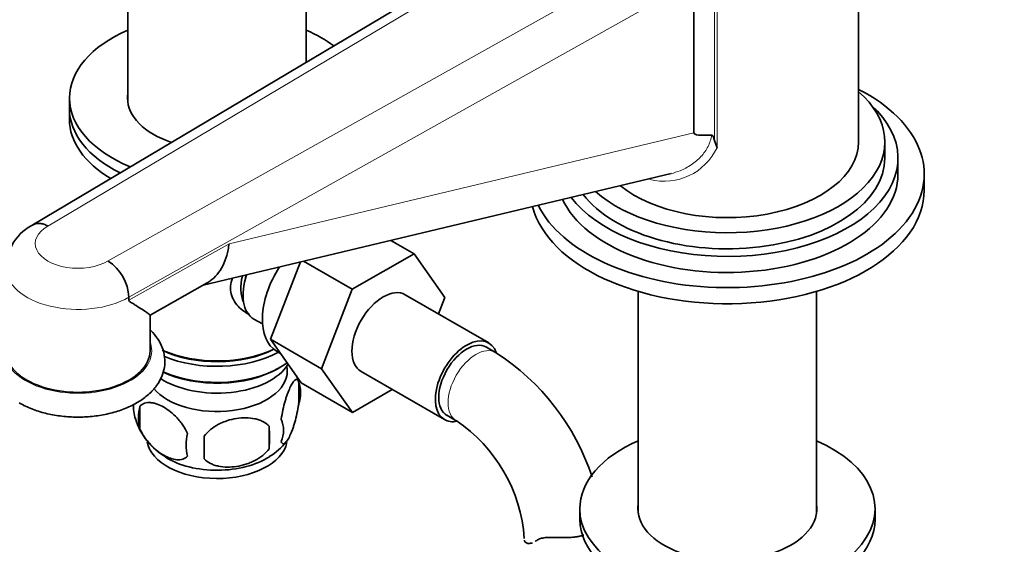
# Model space of a CAD drawing. Units: millimetres. Extents: x 0 to 1588, y 0 to 2028.
# Drawn here: x 304 to 454, y 431 to 511 of the extents above; entities that cross this region are included whole.
import ezdxf
from ezdxf import colors
from ezdxf.entities.mleader import LeaderData, LeaderLine
from ezdxf.math import Vec2, Vec3

# ---------------------------------------------------------------- set-up
doc = ezdxf.new("R2010")
doc.units = ezdxf.units.MM
doc.layers.add('DV7_Défaut', color=7, linetype='Continuous')
doc.layers.add('Défaut', color=7, linetype='Continuous')

# ---------------------------------------------------------------- blocks, each defined once
blk = doc.blocks.new('_DOT')
at = {"color": 0}
blk.add_line((0, 0), (-1, 0), dxfattribs=at)
at = {"color": 0, "const_width": 0.333}
blk.add_lwpolyline([(-0.1665, 0, 1), (0.1665, 0, 1)], format="xyb", close=True, dxfattribs=at)
blk = doc.blocks.new('SE6')
at = {"layer": 'DV7_Défaut', "color": 7, "linetype": 'Continuous', "lineweight": 35}
for p, q in [((431.97, 492.21), (431.97, 535.57)), ((389.7, 529.29), (306.12, 479.57)), ((406.88, 493.58), (406.88, 516.79)), ((320.59, 514.33), (320.59, 498.23)), ((347.79, 504.36), (347.79, 514.33)), ((311.69, 498.91), (311.69, 497.27)), ((311.69, 497.27), (311.69, 495.64)), ((410.39, 491.33), (409.99, 492.44)), ((435.97, 489.76), (435.97, 492.21)), ((437.97, 487.31), (437.97, 489.76)), ((332.08, 470.38), (403.38, 487.38)), ((441.97, 484.86), (441.97, 487.31)), ((360.68, 477.2), (364.21, 475.16)), ((354.79, 469.74), (364.21, 475.16)), ((364.21, 475.16), (368.9, 468.48)), ((342.35, 462.12), (346.89, 473.91)), ((347.36, 474.02), (354.79, 469.74)), ((323.98, 465.8), (332.69, 470.72)), ((350.13, 457.63), (354.79, 469.74)), ((320.76, 468.07), (320.76, 468.53)), ((375.61, 461.56), (362.88, 468.91)), ((368.9, 468.48), (367.93, 465.99)), ((398.37, 469.43), (398.37, 435.61)), ((425.57, 435.61), (425.57, 469.43)), ((323.98, 460.37), (323.98, 465.82)), ((339.81, 465.2), (341.11, 464.45)), ((342.35, 462.12), (350.13, 457.63)), ((347.03, 455.45), (342.35, 462.12)), ((376.65, 460.09), (375.23, 460.91)), ((343.26, 460.32), (343.86, 459.97)), ((343.45, 457.63), (343.81, 457.84)), ((354.81, 450.96), (350.13, 457.63)), ((356.13, 457.22), (368.86, 449.87)), ((346.63, 455.65), (346.63, 452.22)), ((347.03, 455.45), (354.81, 450.96)), ((360.89, 454.47), (354.81, 450.96)), ((322.44, 451.91), (322.44, 448.47)), ((369.23, 450.52), (370.65, 449.7)), ((342.12, 448.86), (342.12, 445.43)), ((389.47, 436.28), (389.47, 434.65)), ((434.47, 434.65), (434.47, 436.28))]:
    blk.add_line(p, q, dxfattribs=at)
at = {"layer": 'DV7_Défaut', "color": 7, "linetype": 'Continuous', "lineweight": 18}
for p, q in [((391.99, 529.09), (308.4, 479.36)), ((317.6, 474.06), (403.72, 522.31)), ((409.99, 492.44), (409.99, 518.59)), ((410.39, 518.67), (410.39, 491.33)), ((406.88, 516.79), (320.76, 468.53)), ((336.01, 476.69), (406.88, 493.58)), ((320.76, 468.07), (336.01, 476.69))]:
    blk.add_line(p, q, dxfattribs=at)
blk.add_arc((402.31, 495.15), 8.94, 255.9651, 334.7009, dxfattribs=at)
at = {"layer": 'DV7_Défaut', "color": 7, "linetype": 'Continuous', "lineweight": 35}
for centre, radius, start, end in [((309.58, 472.87), 7.55, 115.5524, 178.681), ((313.7, 468.16), 7.06, 3.0069, 56.5623), ((357.35, 429.95), 35.79, 18.1911, 57.3718), ((336.79, 452.65), 10.25, 16.6063, 22.1773), ((341.65, 453.93), 5.26, 340.9814, 19.0186), ((326.59, 451.65), 5.13, 172.9778, 199.5305), ((329.08, 450.19), 6.86, 165.5143, 194.4857), ((331.45, 452.87), 10.1, 196.4539, 240.106), ((313.41, 447.14), 28.76, 356.5809, 3.4191), ((339.89, 448.22), 4.43, 337.2015, 22.7985), ((357.41, 430.1), 23.66, 3.9818, 55.9761), ((336.32, 446.01), 6.86, 165.5086, 194.4914), ((222.79, 445.61), 109.44, 359.1019, 0.8981), ((337.62, 451.86), 8.89, 300.6538, 322.9286)]:
    blk.add_arc(centre, radius, start, end, dxfattribs=at)
for centre, major_axis, ratio, start_param, end_param in [((334.19, 498.91), (-22.5, 0), 0.57735, 5.361457, 6.283185), ((334.19, 498.91), (-22.5, 0), 0.57735, 3.800052, 4.063321), ((411.97, 487.31), (-30, 0), 0.57735, 0.278612, 3.982661), ((411.97, 492.21), (-24, 0), 0.57735, 0.578562, 3.727278), ((334.19, 498.91), (-22.5, 0), 0.57735, 0, 0.942334), ((334.19, 498.91), (-13.65, 0), 0.57735, 6.197567, 6.283185), ((334.19, 498.91), (-13.65, 0), 0.57735, 0, 1.035741), ((334.19, 497.27), (-22.5, 0), 0.57735, 0, 0.854339), ((334.19, 497.27), (-22.5, 0), 0.57735, 0, 0.854339), ((411.97, 489.76), (-26, 0), 0.57735, 0.412344, 3.705938), ((334.19, 495.64), (-22.5, 0), 0.57735, 0, 0.76676), ((972.63, 635.4), (565.74, 141.86), 0.016934, 3.137346, 3.234792), ((411.97, 492.21), (-20, 0), 0.57735, 0.616553, 3.141593), ((411.97, 489.76), (-24, 0), 0.57735, 0.414078, 3.141593), ((411.97, 487.31), (-26, 0), 0.57735, 0.261144, 3.141593), ((411.97, 484.86), (-30, 0), 0.57735, 0.145663, 3.141593), ((348.51, 469.41), (5.25, 9.09), 0.57735, 1.492579, 3.141593), ((342.75, 472.74), (3.5, 6.06), 0.57735, 2.039574, 2.780226), ((343.81, 472.13), (4, 6.93), 0.57735, 1.915752, 3.141593), ((342.75, 472.74), (3.08, 5.33), 0.57735, -4.247907, -4.122141), ((359.51, 463.06), (-3.37, -5.85), 0.57735, 3.141593, 6.283185), ((372.23, 455.71), (-3.37, -5.85), 0.57735, 2.681665, 6.283185), ((372.23, 455.71), (-3, -5.2), 0.57735, 3.141593, 6.283185), ((312.98, 460.37), (-11, 0), 0.57735, 0, 3.141593), ((334.19, 466.25), (-13.1, 0), 0.57735, 0.877779, 2.294683), ((334.19, 466.66), (13.6, 0), 0.57735, 4.060086, 5.402069), ((334.19, 465.84), (-13.6, 0), 0.57735, 0.932505, 2.330512), ((334.19, 460.53), (-11.5, 0), 0.57735, 0.717789, 2.799865), ((334.19, 463.39), (13.6, 0), 0.57735, 4.061937, 5.607806), ((334.19, 457.27), (10.7, 0), 0.57735, 0, 0.117904), ((334.19, 457.27), (10.7, 0), 0.57735, 3.5865, 6.283185), ((334.19, 462.98), (-13.1, 0), 0.57735, 0.882707, 2.356194), ((372.23, 455.71), (-3.37, -5.85), 0.57735, 0, 0.467748), ((334.19, 447.06), (10.7, 0), 0.57735, 3.235514, 6.170678), ((411.97, 436.28), (-22.5, 0), 0.57735, 5.361457, 6.283185), ((411.97, 436.28), (-22.5, 0), 0.57735, 0, 4.063321), ((334.19, 448.32), (10.7, 0), 0.57735, 3.889096, 5.553687), ((411.97, 436.28), (-13.65, 0), 0.57735, 6.197567, 6.283185), ((411.97, 436.28), (-13.65, 0), 0.57735, 0, 3.227211), ((411.97, 434.65), (-22.5, 0), 0.57735, 0, 3.141593)]:
    blk.add_ellipse(centre, major_axis=major_axis, ratio=ratio, start_param=start_param, end_param=end_param, dxfattribs=at)
at = {"layer": 'DV7_Défaut', "color": 7, "linetype": 'Continuous', "lineweight": 18}
for centre, major_axis, start_param, end_param in [((312.98, 476.7), (6.5, 0), 2.351681, 5.5023), ((312.98, 473.02), (11, 0), 3.140603, 5.497787), ((312.98, 460.37), (11.25, 0), 2.930382, 6.283185), ((312.98, 460.37), (11.25, 0), 0, 0.211211), ((373.65, 454.9), (-3, -5.2), 3.142086, 6.283185), ((373.65, 454.9), (-3, -5.2), 0, 0.003355)]:
    blk.add_ellipse(centre, major_axis=major_axis, ratio=0.57735, start_param=start_param, end_param=end_param, dxfattribs=at)
blk.add_open_spline([(403.38, 487.38), (403.85, 487.49), (404.32, 487.64), (405.36, 488.06), (405.94, 488.37), (406.74, 488.91), (407, 489.1), (407.5, 489.52), (407.73, 489.75), (408.16, 490.21), (408.36, 490.46), (408.72, 490.97), (408.88, 491.24), (409.3, 492.08), (409.48, 492.66), (409.57, 493.27)], degree=3, knots=[0, 0, 0, 0, 0.157368, 0.157368, 0.368026, 0.368026, 0.473355, 0.473355, 0.578684, 0.578684, 0.684013, 0.684013, 0.789342, 0.789342, 1, 1, 1, 1], dxfattribs=at)
at = {"layer": 'DV7_Défaut', "color": 7, "linetype": 'Continuous', "lineweight": 35}
for points, knots in [([(409.57, 493.27), (409.61, 493.27), (409.64, 493.25), (409.69, 493.2), (409.72, 493.17), (409.78, 493.08), (409.81, 493), (409.91, 492.78), (409.95, 492.61), (409.99, 492.44)], [0, 0, 0, 0, 0.125, 0.125, 0.25, 0.25, 0.5, 0.5, 1, 1, 1, 1]), ([(306.14, 479.58), (306.29, 479.66), (306.45, 479.72), (306.8, 479.79), (306.98, 479.8), (307.37, 479.77), (307.57, 479.72), (307.88, 479.62), (307.98, 479.57), (308.19, 479.48), (308.3, 479.42), (308.4, 479.36)], [0, 0, 0, 0, 0.249131, 0.249131, 0.499421, 0.499421, 0.74971, 0.74971, 0.874855, 0.874855, 1, 1, 1, 1]), ([(336.01, 476.69), (335.99, 476.53), (335.97, 476.37), (335.92, 476.06), (335.9, 475.91), (335.81, 475.46), (335.74, 475.16), (335.5, 474.31), (335.29, 473.79), (334.8, 472.82), (334.51, 472.38), (333.87, 471.61), (333.52, 471.28), (332.99, 470.9), (332.84, 470.81), (332.69, 470.72)], [0, 0, 0, 0, 0.057272, 0.057272, 0.114544, 0.114544, 0.229089, 0.229089, 0.458178, 0.458178, 0.687266, 0.687266, 0.916355, 0.916355, 1, 1, 1, 1]), ([(339.15, 465.88), (339.06, 465.92), (338.23, 466.33), (337.16, 467.24), (336.39, 468.7), (336.18, 469.91), (336.34, 470.84), (336.52, 471.35), (336.56, 471.46)], [0, 0, 0, 0, 0.042562, 0.412217, 0.597623, 0.773383, 0.949198, 1, 1, 1, 1]), ([(323.98, 465.81), (323.98, 465.82), (323.95, 465.85), (323.74, 466.03), (323.36, 466.29), (322.54, 466.82), (322.22, 467.02), (321.69, 467.35), (321.5, 467.47), (321.21, 467.66), (321.11, 467.73), (320.96, 467.83), (320.91, 467.86), (320.81, 467.94), (320.76, 467.98), (320.76, 468.07)], [0, 0, 0, 0, 0.139209, 0.139209, 0.569605, 0.569605, 0.784802, 0.784802, 0.892401, 0.892401, 0.946201, 0.946201, 0.9731, 0.9731, 1, 1, 1, 1]), ([(304.02, 452.41), (304.37, 452.22), (305.23, 451.76), (306.96, 451.09), (309.12, 450.55), (311.4, 450.26), (313.72, 450.21), (316.03, 450.42), (318.25, 450.87), (320.32, 451.56), (322.19, 452.5), (323.78, 453.65), (324.99, 454.97), (325.8, 456.38), (326.23, 457.85), (326.26, 459.38), (325.89, 460.89), (325.16, 462.25), (324.48, 463.06), (324.1, 463.43)], [0, 0, 0, 0, 0.0340341, 0.0971591, 0.1600861, 0.2227969, 0.2853872, 0.348029, 0.4108677, 0.4741006, 0.5379163, 0.6023655, 0.6668084, 0.7225783, 0.776471, 0.8338119, 0.8898049, 0.9458315, 1, 1, 1, 1]), ([(346.63, 455.65), (346.55, 455.83), (346.47, 455.93), (346.32, 455.98), (346.27, 455.97), (346.16, 455.94), (346.1, 455.91), (345.92, 455.77), (345.8, 455.62), (345.55, 455.24), (345.43, 455), (345.17, 454.46), (345.05, 454.15), (344.86, 453.63), (344.8, 453.46), (344.68, 453.08), (344.62, 452.88), (344.44, 452.26), (344.33, 451.83), (344.13, 450.9), (344.04, 450.42), (343.97, 449.93)], [0, 0, 0, 0, 0.125, 0.125, 0.1875, 0.1875, 0.25, 0.25, 0.375, 0.375, 0.5, 0.5, 0.625, 0.625, 0.6875, 0.6875, 0.75, 0.75, 0.875, 0.875, 1, 1, 1, 1]), ([(322.44, 451.91), (322.53, 452.02), (322.64, 452.11), (322.88, 452.26), (323.01, 452.32), (323.42, 452.46), (323.72, 452.48), (324.2, 452.44), (324.37, 452.42), (324.7, 452.34), (324.87, 452.29), (325.37, 452.11), (325.72, 451.95), (326.41, 451.55), (326.76, 451.31), (327.43, 450.77), (327.77, 450.46), (328.24, 449.95), (328.4, 449.77), (328.69, 449.4), (328.84, 449.2), (329.25, 448.6), (329.49, 448.17), (329.68, 447.72)], [0, 0, 0, 0, 0.0625, 0.0625, 0.125, 0.125, 0.25, 0.25, 0.3125, 0.3125, 0.375, 0.375, 0.5, 0.5, 0.625, 0.625, 0.75, 0.75, 0.8125, 0.8125, 0.875, 0.875, 1, 1, 1, 1]), ([(343.97, 446.5), (344.04, 446.32), (344.13, 446.22), (344.28, 446.17), (344.33, 446.17), (344.44, 446.21), (344.5, 446.24), (344.67, 446.38), (344.8, 446.53), (345.05, 446.91), (345.17, 447.14), (345.43, 447.69), (345.55, 448), (345.74, 448.51), (345.8, 448.69), (345.92, 449.07), (345.98, 449.27), (346.16, 449.88), (346.27, 450.32), (346.47, 451.25), (346.55, 451.73), (346.63, 452.22)], [0, 0, 0, 0, 0.125, 0.125, 0.1875, 0.1875, 0.25, 0.25, 0.375, 0.375, 0.5, 0.5, 0.625, 0.625, 0.6875, 0.6875, 0.75, 0.75, 0.875, 0.875, 1, 1, 1, 1]), ([(342.12, 448.86), (341.85, 449.16), (341.53, 449.39), (340.97, 449.67), (340.77, 449.76), (340.36, 449.9), (340.15, 449.95), (339.5, 450.09), (339.04, 450.13), (338.11, 450.14), (337.64, 450.11), (336.69, 449.96), (336.22, 449.85), (335.53, 449.63), (335.3, 449.55), (334.85, 449.36), (334.62, 449.26), (333.97, 448.92), (333.56, 448.66), (332.81, 448.04), (332.48, 447.71), (332.22, 447.33)], [0, 0, 0, 0, 0.125, 0.125, 0.1875, 0.1875, 0.25, 0.25, 0.375, 0.375, 0.5, 0.5, 0.625, 0.625, 0.6875, 0.6875, 0.75, 0.75, 0.875, 0.875, 1, 1, 1, 1]), ([(329.68, 444.29), (329.49, 444.07), (329.25, 443.92), (328.7, 443.74), (328.39, 443.71), (327.76, 443.76), (327.43, 443.84), (326.75, 444.08), (326.4, 444.24), (325.71, 444.64), (325.36, 444.88), (324.69, 445.42), (324.36, 445.73), (323.88, 446.24), (323.73, 446.42), (323.43, 446.8), (323.28, 446.99), (322.87, 447.59), (322.63, 448.03), (322.44, 448.47)], [0, 0, 0, 0, 0.125, 0.125, 0.25, 0.25, 0.375, 0.375, 0.5, 0.5, 0.625, 0.625, 0.75, 0.75, 0.8125, 0.8125, 0.875, 0.875, 1, 1, 1, 1]), ([(332.22, 443.9), (332.48, 443.6), (332.81, 443.37), (333.37, 443.08), (333.57, 443), (333.97, 442.86), (334.19, 442.81), (334.83, 442.67), (335.29, 442.62), (336.22, 442.61), (336.69, 442.65), (337.64, 442.8), (338.11, 442.91), (338.8, 443.13), (339.03, 443.21), (339.49, 443.4), (339.71, 443.5), (340.36, 443.84), (340.77, 444.1), (341.52, 444.71), (341.85, 445.05), (342.12, 445.43)], [0, 0, 0, 0, 0.125, 0.125, 0.1875, 0.1875, 0.25, 0.25, 0.375, 0.375, 0.5, 0.5, 0.625, 0.625, 0.6875, 0.6875, 0.75, 0.75, 0.875, 0.875, 1, 1, 1, 1]), ([(390.11, 432.25), (390.06, 432.23), (390, 432.21), (389.74, 432.14), (389.54, 432.09), (389.11, 432), (388.9, 431.97), (388.46, 431.92), (388.23, 431.9), (387.78, 431.87), (387.55, 431.86), (386.85, 431.86), (386.39, 431.87), (385.93, 431.89)], [0, 0, 0, 0, 0.047063, 0.047063, 0.205886, 0.205886, 0.364709, 0.364709, 0.523532, 0.523532, 0.682354, 0.682354, 1, 1, 1, 1]), ([(381.03, 431.49), (381.06, 431.33), (381.13, 431.21), (381.36, 431.03), (381.51, 430.98), (381.85, 430.97), (382.05, 431.01), (382.26, 431.09)], [0, 0, 0, 0, 0.33375, 0.33375, 0.667501, 0.667501, 1, 1, 1, 1]), ([(382.92, 431.45), (383.08, 431.56), (383.26, 431.65), (383.58, 431.75), (383.7, 431.78), (383.94, 431.83), (384.06, 431.85), (384.32, 431.88), (384.45, 431.89), (384.73, 431.91), (384.88, 431.91), (385.32, 431.91), (385.62, 431.91), (385.93, 431.89)], [0, 0, 0, 0, 0.25, 0.25, 0.375, 0.375, 0.5, 0.5, 0.625, 0.625, 0.75, 0.75, 1, 1, 1, 1])]:
    blk.add_open_spline(points, degree=3, knots=knots, dxfattribs=at)
blk.add_open_spline([(382.65, 431.28), (382.74, 431.33), (382.83, 431.39), (382.92, 431.45)], degree=3, dxfattribs=at)

msp = doc.modelspace()

# ---------------------------------------------------------------- block references
at = {"layer": 'Défaut'}
msp.add_blockref('SE6', (0, 0), dxfattribs=at)

# ---------------------------------------------------------------- leaders
at = {"layer": 'Défaut', "color": 7, "linetype": 'Continuous', "lineweight": 18}
ml = msp.add_multileader_mtext('Standard', dxfattribs=at)
ml.set_content('{\\pxsm0.9;\\fSolid Edge ISO|b1||i0||c0|p34;\\W1.;10/01/2017\\P}', color=256)
ml.set_leader_properties()
ml.set_arrow_properties(name='DOT')
ml.build(insert=Vec2(0, 0))
ml.multileader.update_dxf_attribs({"leader_type": 0, "dogleg_length": 0, "arrow_head_size": 12})
ctx = ml.context
ctx.base_point, ctx.char_height, ctx.arrow_head_size, ctx.landing_gap_size = Vec3(1229.8, 2020.81), 12, 12, 4.2
notes = []
notes.append((ctx, [(0, (0, 0, 0), (0, 0), (1, 0), 1, [])]))
ctx.mtext.insert = Vec3(1231.8, 2026.93)
ml = msp.add_multileader_mtext('Standard', dxfattribs=at)
ml.set_content('{\\pxsm0.9;\\fArial|b1||i0||c0|p34;\\W1.;151\\P}', color=256)
ml.set_leader_properties()
ml.set_arrow_properties(name='DOT')
ml.build(insert=Vec2(0, 0))
ml.multileader.update_dxf_attribs({"leader_type": 0, "dogleg_length": 0, "arrow_head_size": 12})
ctx = ml.context
ctx.base_point, ctx.char_height, ctx.arrow_head_size, ctx.landing_gap_size = Vec3(510.67, 2020.65), 12, 12, 4.2
notes.append((ctx, [(0, (0, 0, 0), (0, 0), (1, 0), 1, [])]))
ctx.mtext.insert = Vec3(512.67, 2026.75)
for ctx, leaders in notes:
    for number, flags, end, landing, length, lines in leaders:
        leader = LeaderData()
        leader.index, (leader.has_last_leader_line, leader.has_dogleg_vector, leader.attachment_direction) = number, flags
        leader.last_leader_point, leader.dogleg_vector, leader.dogleg_length = Vec3(end), Vec3(landing), length
        for number, points, colour, breaks in lines:
            line = LeaderLine()
            line.index, line.vertices, line.color, line.breaks = number, Vec3.list(points), colors.encode_raw_color(colour), breaks
            leader.lines.append(line)
        ctx.leaders.append(leader)

doc.saveas('drawing.dxf')
